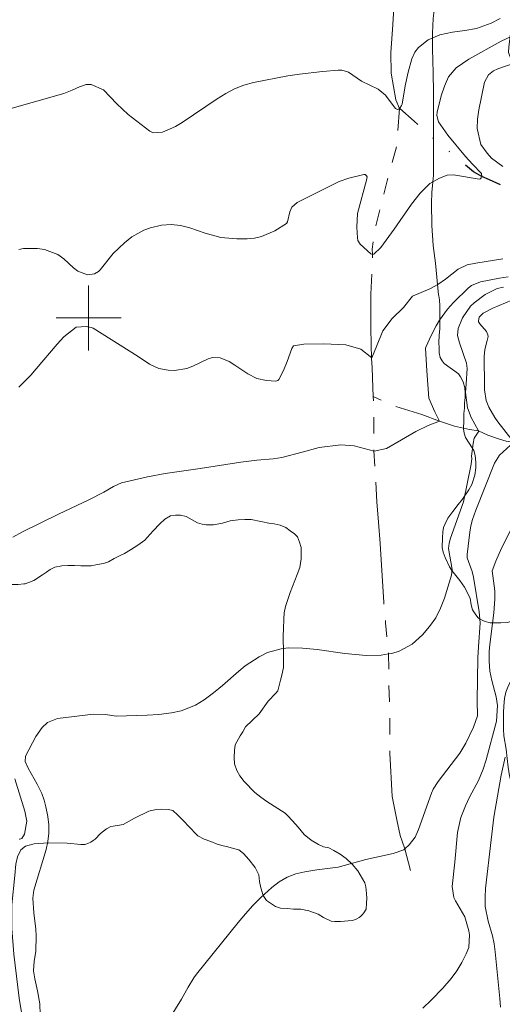
# Model space of a CAD drawing. Units: metres. Extents: x 286963 to 287479, y 1674902 to 1675467.
# Drawn here: x 287292 to 287351, y 1675016 to 1675137 of the extents above; entities that cross this region are included whole.
import ezdxf

# ---------------------------------------------------------------- set-up
doc = ezdxf.new("R2010")
doc.units = ezdxf.units.M
doc.header["$MEASUREMENT"] = 0
doc.linetypes.add('DIVIDE', pattern=[1.25, 0.5, -0.25, 0, -0.25, 0, -0.25])
doc.linetypes.add('Intermitente', pattern=[48, 15, -2, 2, -2, 2, -2, 2, -2, 2, -2, 15])
for name, color, linetype, lineweight, true_color in [('Curvas_Intermediarias', 7, 'Continuous', 9, 0x783c14), ('Curvas_Mestras', 7, 'Continuous', 20, 0x783c14), ('Vegetacao', 7, 'Orla8', 9, 0x00ff33)]:
    doc.layers.add(name, color=color, linetype=linetype, lineweight=lineweight, true_color=true_color)
for name, color, linetype, lineweight in [('Malha_Coordenadas', 7, 'Continuous', 15), ('Rio_Intermitente', 5, 'Intermitente', 9), ('Vala', 5, 'DIVIDE', 25)]:
    doc.layers.add(name, color=color, linetype=linetype, lineweight=lineweight)
doc.styles.get("Standard").update_dxf_attribs({"font": 'arial.ttf'})
doc.linetypes.add('Orla8', pattern='A,6,-0.5,["V",Standard,S=1,R=0,X=-0.5,Y=-1],-0.5,6,-0.5,["V",Standard,S=1,R=0,X=-0.5,Y=-1],-0.5', length=14)

msp = doc.modelspace()

# ---------------------------------------------------------------- linework, layer by layer
at = {"layer": 'Curvas_Intermediarias', "flags": 128}
for points, elevation in [([(287351.88, 1675134.54), (287350.65, 1675133.94), (287346.67, 1675131.76), (287345.11, 1675130.69), (287344.2, 1675129.57), (287343.69, 1675128.44), (287343.29, 1675127.26), (287342.8, 1675125.25), (287342.75, 1675124.85), (287342.94, 1675124.06), (287344.12, 1675122.42), (287346.28, 1675119.8), (287347.12, 1675118.87), (287348.24, 1675117.74), (287348.28, 1675117.36), (287348.27, 1675117.35), (287348.21, 1675117.2), (287348.11, 1675117.08), (287347.97, 1675117.03), (287344.81, 1675117.57), (287344.02, 1675117.5), (287343.1, 1675117.17), (287341.91, 1675116.51), (287340.72, 1675115.32), (287339.66, 1675113.96), (287337.53, 1675110.91), (287335.88, 1675108.65), (287335.03, 1675107.84), (287334.85, 1675107.8), (287334.67, 1675107.85), (287333.33, 1675109.07), (287333.07, 1675109.49), (287333.01, 1675109.84), (287332.92, 1675111.14), (287333.02, 1675112.8), (287334.13, 1675116.89), (287334.2, 1675117.3), (287334.13, 1675117.45), (287333.95, 1675117.58), (287333.8, 1675117.61), (287331.93, 1675117.16), (287330.78, 1675116.74), (287325.6, 1675114.18), (287324.96, 1675113.6), (287324.69, 1675113.04), (287324.44, 1675111.79), (287324.29, 1675111.57), (287322.86, 1675110.69), (287321.23, 1675109.98), (287320.36, 1675109.8), (287319.47, 1675109.72), (287318.21, 1675109.71), (287316.24, 1675109.87), (287314.32, 1675110.39), (287312.43, 1675111.06), (287311.28, 1675111.35), (287310.12, 1675111.48), (287308.96, 1675111.38), (287307.59, 1675111.07), (287306.79, 1675110.78), (287305.31, 1675109.94), (287304.4, 1675109.22), (287303.02, 1675107.89), (287301.41, 1675105.9), (287301.21, 1675105.69), (287300.73, 1675105.41), (287299.87, 1675105.3), (287298.67, 1675105.76), (287298.16, 1675106.15), (287296.94, 1675107.26), (287296.21, 1675107.78), (287294.6, 1675108.41), (287293.71, 1675108.51), (287292, 1675108.51), (287291.42, 1675108.4)], 66), ([(287350.84, 1675118.58), (287349.46, 1675119.62), (287348.92, 1675120.21), (287348.14, 1675121.3), (287347.69, 1675123.23), (287347.75, 1675124.38), (287347.92, 1675125.52), (287348.62, 1675128.91), (287349.11, 1675129.84), (287349.72, 1675130.33), (287350.24, 1675130.55), (287353.68, 1675131.76)], 67), ([(287291.44, 1675091.5), (287292.89, 1675092.97), (287293.58, 1675093.74), (287296.15, 1675096.8), (287296.97, 1675097.69), (287298.49, 1675098.89), (287299.72, 1675098.94), (287300.31, 1675098.85), (287300.57, 1675098.73), (287306.07, 1675095.26), (287307.48, 1675094.32), (287308.61, 1675093.81), (287309.76, 1675093.61), (287310.55, 1675093.57), (287312.06, 1675093.8), (287312.79, 1675094.08), (287314.67, 1675094.99), (287315.21, 1675095.15), (287316.16, 1675095.11), (287317.26, 1675094.64), (287317.95, 1675094.23), (287319.55, 1675093.14), (287320.64, 1675092.58), (287321.84, 1675092.31), (287322.99, 1675092.23), (287323.24, 1675092.32), (287323.37, 1675092.44), (287323.91, 1675093.55), (287324.39, 1675094.67), (287324.96, 1675096.24), (287325.15, 1675096.6), (287326.41, 1675096.79), (287328.88, 1675096.82), (287331.6, 1675096.69), (287333.43, 1675096.18), (287334.78, 1675095.12), (287335.33, 1675096.5), (287336.13, 1675098.43), (287337.26, 1675099.94), (287338.67, 1675101.29), (287339.78, 1675102.67), (287341.88, 1675103.59), (287342.89, 1675104.12), (287343.82, 1675104.78), (287345.38, 1675105.99), (287346.46, 1675106.52), (287347.56, 1675106.74), (287350.85, 1675107.27)], 67), ([(287290.68, 1675073.1), (287291.87, 1675073.78), (287296.29, 1675075.94), (287300.02, 1675077.68), (287301.86, 1675078.64), (287303.07, 1675079.33), (287304.05, 1675079.77), (287307.25, 1675080.52), (287309.4, 1675080.91), (287313.68, 1675081.52), (287318.71, 1675082.31), (287320.66, 1675082.55), (287322.67, 1675082.73), (287323.73, 1675082.88), (287326.24, 1675083.52), (287328.3, 1675084.1), (287330.98, 1675084.42), (287332.62, 1675084.33), (287335.07, 1675083.68), (287336.58, 1675083.97), (287338.41, 1675085.06), (287340.18, 1675086.09), (287341.69, 1675086.8), (287343.08, 1675087.36), (287342.5, 1675088.47), (287341.79, 1675090.18), (287341.53, 1675093.5), (287341.37, 1675096.31), (287341.44, 1675096.5), (287342.07, 1675097.84), (287342.69, 1675099.02), (287343.1, 1675099.71), (287344.07, 1675101.09), (287344.82, 1675101.9), (287346.64, 1675103.68), (287347.01, 1675103.98), (287348.11, 1675104.45), (287350.46, 1675104.88), (287351.5, 1675105.04)], 68), ([(287294.06, 1675014.54), (287294.02, 1675015.86), (287293.73, 1675017.45), (287293.38, 1675018.92), (287293.22, 1675019.89), (287293.33, 1675021.08), (287293.51, 1675022.27), (287293.57, 1675024.21), (287293.54, 1675025.02), (287293.28, 1675027.04), (287293.17, 1675028.82), (287293.27, 1675029.82), (287294.78, 1675034.78), (287295, 1675035.78), (287295.12, 1675036.79), (287295.1, 1675037.8), (287294.99, 1675038.83), (287294.77, 1675040.03), (287294.56, 1675040.86), (287294.25, 1675041.66), (287293.67, 1675042.82), (287292.57, 1675044.78), (287292.21, 1675045.58), (287292.26, 1675046.25), (287293.53, 1675048.65), (287294.31, 1675049.76), (287294.97, 1675050.38), (287296.19, 1675050.86), (287300.59, 1675051.41), (287302.09, 1675051.35), (287303.37, 1675051.16), (287307.2, 1675051.28), (287308.61, 1675051.36), (287310.16, 1675051.54), (287311.38, 1675051.8), (287313.11, 1675052.51), (287314.17, 1675053.14), (287315.35, 1675054.02), (287316.43, 1675054.92), (287318.44, 1675056.68), (287319.24, 1675057.31), (287320.96, 1675058.44), (287321.98, 1675058.96), (287323.64, 1675059.43), (287324.51, 1675059.53), (287326.28, 1675059.5), (287328.05, 1675059.32), (287331.46, 1675058.83), (287334.09, 1675058.6), (287335.94, 1675058.64), (287336.82, 1675058.79), (287337.21, 1675058.85), (287338.11, 1675059.11), (287339.73, 1675059.97), (287341, 1675061.13), (287341.87, 1675062.14), (287342.62, 1675063.21), (287343.21, 1675064.39), (287343.69, 1675065.63), (287344.54, 1675068.44), (287344.63, 1675069.13), (287344.19, 1675071.73), (287344.25, 1675072.37), (287344.42, 1675072.99), (287346.02, 1675077.44), (287346.96, 1675082.05), (287347.05, 1675082.78), (287347, 1675083.03), (287347.22, 1675084.62), (287347.35, 1675085.26), (287347.9, 1675086.13), (287347.89, 1675086.16), (287346.96, 1675087.8), (287346.51, 1675088.96), (287346.29, 1675090.86), (287346.34, 1675091.91), (287346.49, 1675093.82), (287346.4, 1675094.47), (287345.53, 1675096.95), (287345.29, 1675097.83), (287345.36, 1675098.7), (287345.9, 1675100.02), (287346.89, 1675101.44), (287347.33, 1675101.86), (287348.68, 1675102.88), (287350.17, 1675103.61), (287350.93, 1675103.78)], 69), ([(287341.02, 1675015.33), (287342.06, 1675016.29), (287343.49, 1675017.78), (287344.5, 1675018.98), (287345.19, 1675019.92), (287345.83, 1675020.92), (287346.36, 1675021.99), (287346.67, 1675022.77), (287346.75, 1675024.32), (287346.67, 1675024.81), (287346.19, 1675026.53), (287345.05, 1675028.5), (287344.86, 1675028.89), (287344.62, 1675030.25), (287344.98, 1675033.25), (287345.3, 1675036.89), (287345.69, 1675038.7), (287346.28, 1675040.17), (287346.77, 1675041.22), (287347.86, 1675043.27), (287348.44, 1675044.66), (287348.8, 1675045.81), (287350.08, 1675050.54), (287350.2, 1675052.45), (287350.02, 1675053.53), (287349.49, 1675055.51), (287349.25, 1675056.68), (287349.16, 1675057.88), (287349.18, 1675059.09), (287349.26, 1675059.93), (287349.77, 1675063.82), (287349.89, 1675065.51), (287349.88, 1675066.54), (287349.54, 1675068.99), (287349.98, 1675070.16), (287350.71, 1675071.76), (287351.79, 1675073.93)], 71), ([(287350.56, 1675015.46), (287350.49, 1675016.52), (287349.91, 1675022.22), (287349.79, 1675023.22), (287349.58, 1675024.21), (287349.06, 1675026), (287348.68, 1675027.82), (287348.67, 1675028.95), (287348.73, 1675030.02), (287349.41, 1675035.99), (287349.76, 1675038.75), (287350.64, 1675043.92), (287351.16, 1675046.11)], 72), ([(287291.52, 1675036.1), (287291.56, 1675036.07), (287291.81, 1675036.16), (287292.12, 1675036.67), (287292.4, 1675038.25), (287292.16, 1675039.51), (287290.94, 1675043.46)], 68)]:
    msp.add_lwpolyline(points, dxfattribs=dict(at, elevation=elevation))
at = {"layer": 'Curvas_Mestras', "flags": 128}
for points, elevation in [([(287290.32, 1675125.67), (287296.97, 1675127.54), (287297.97, 1675127.94), (287298.89, 1675128.37), (287299.72, 1675128.65), (287300.3, 1675128.63), (287301.83, 1675127.99), (287303.47, 1675126.26), (287304.87, 1675124.97), (287307.53, 1675122.91), (287307.93, 1675122.71), (287309.07, 1675122.78), (287310.65, 1675123.47), (287311.49, 1675123.98), (287315.79, 1675126.87), (287316.84, 1675127.53), (287317.93, 1675128.11), (287319.07, 1675128.57), (287320.26, 1675128.89), (287324.47, 1675129.69), (287325.88, 1675129.92), (287328.71, 1675130.24), (287330.63, 1675130.4), (287331.08, 1675130.39), (287331.9, 1675130.14), (287333.5, 1675129.03), (287335.57, 1675128.06), (287336.44, 1675127.35), (287337.26, 1675126.23), (287337.7, 1675125.68), (287337.94, 1675125.59), (287338.06, 1675125.62), (287338.17, 1675125.71), (287338.2, 1675125.73), (287338.41, 1675126.06), (287338.48, 1675126.24), (287338.87, 1675128.48), (287339.22, 1675130.15), (287339.7, 1675131.79), (287340.07, 1675132.59), (287340.49, 1675133.2), (287341.67, 1675134.13), (287343.13, 1675134.73), (287344.66, 1675135.05), (287346.2, 1675135.25), (287347.62, 1675135.53), (287349.43, 1675136.18), (287350.55, 1675136.73)], 65), ([(287352.01, 1675085), (287350.24, 1675087.26), (287349.88, 1675087.8), (287349.12, 1675089.07), (287348.81, 1675089.88), (287348.62, 1675091.18), (287348.6, 1675091.62), (287348.57, 1675095.26), (287348.65, 1675096.13), (287348.94, 1675097.23), (287349.04, 1675097.71), (287349.03, 1675097.93), (287348.84, 1675098.34), (287348.03, 1675099.26), (287347.88, 1675099.51), (287347.86, 1675099.65), (287347.97, 1675100.09), (287348.43, 1675100.59), (287349.64, 1675101.22), (287352.72, 1675102.52)], 70), ([(287308.12, 1675011.15), (287311.4, 1675016.44), (287312.21, 1675017.89), (287312.92, 1675019.06), (287313.25, 1675019.5), (287318.36, 1675025.85), (287319.25, 1675026.9), (287320.18, 1675027.93), (287321.16, 1675028.9), (287322.48, 1675030.12), (287323.4, 1675030.81), (287324.38, 1675031.39), (287325.45, 1675031.79), (287326.56, 1675032.07), (287328.02, 1675032.31), (287330.65, 1675032.61), (287334.04, 1675033.58), (287337.38, 1675034.32), (287338.69, 1675034.76), (287338.82, 1675034.87), (287339.37, 1675035.35), (287340.1, 1675036.3), (287340.49, 1675037.23), (287342.09, 1675041.71), (287342.29, 1675042.19), (287342.92, 1675043.14), (287345.56, 1675046.63), (287346.31, 1675047.85), (287347.27, 1675049.8), (287347.73, 1675051.19), (287347.7, 1675053.03), (287347.8, 1675058.29), (287347.85, 1675059.64), (287348.06, 1675062.6), (287347.97, 1675063.94), (287347.26, 1675068.22), (287347.1, 1675068.89), (287346.48, 1675070.58), (287346.46, 1675070.99), (287346.8, 1675073.71), (287346.94, 1675074.51), (287347.15, 1675075.28), (287347.56, 1675076.43), (287349.84, 1675082.18), (287350.44, 1675083.17), (287351.8, 1675084.38)], 70)]:
    msp.add_lwpolyline(points, dxfattribs=dict(at, elevation=elevation))
at = {"layer": 'Malha_Coordenadas', "flags": 128}
for points in [[(287300, 1675104), (287300, 1675096)], [(287304, 1675100), (287296, 1675100)]]:
    msp.add_lwpolyline(points, dxfattribs=at)
at = {"layer": 'Rio_Intermitente', "flags": 128}
for points in [[(287338.17, 1675125.71), (287337.72, 1675126.77), (287337.14, 1675130.05), (287337.11, 1675132.56), (287337.33, 1675135.39), (287337.57, 1675139.35), (287337.44, 1675142.27), (287337.34, 1675146.56), (287337.08, 1675150.07), (287336.46, 1675154.69), (287336.01, 1675157.78), (287335.08, 1675161.45), (287333.84, 1675164.67)], [(287334.95, 1675090.37), (287334.91, 1675091.45), (287334.82, 1675093.9), (287334.75, 1675095.06), (287334.69, 1675096.7), (287334.66, 1675098.83), (287334.66, 1675101.14), (287334.66, 1675102.91), (287334.79, 1675105.39), (287334.85, 1675107.8), (287334.83, 1675108.43), (287335.09, 1675110.55), (287336.02, 1675114.41), (287337.82, 1675121.11), (287338.17, 1675125.71)], [(287339.53, 1675032.2), (287338.82, 1675034.87), (287338.24, 1675036.52), (287337.85, 1675038.42), (287337.27, 1675041.31), (287336.98, 1675046.6), (287336.98, 1675050.62), (287336.86, 1675055.7), (287336.82, 1675058.79), (287336.46, 1675062.59), (287336.23, 1675065.13), (287336.01, 1675069.03), (287335.78, 1675072.32), (287335.59, 1675074.95), (287335.37, 1675077.46), (287335.2, 1675080.94), (287335.04, 1675083.7), (287335.01, 1675085.6), (287335.01, 1675088.75), (287334.95, 1675090.37)], [(287352.04, 1675084.78), (287351.26, 1675084.87), (287350.33, 1675085.16), (287349.01, 1675085.64), (287347.89, 1675086.16), (287346.78, 1675086.33), (287344.91, 1675086.74), (287343.08, 1675087.36), (287340.93, 1675088.15), (287337.2, 1675089.31), (287334.95, 1675090.37)]]:
    msp.add_lwpolyline(points, dxfattribs=at)
at = {"layer": 'Vala', "ltscale": 10, "flags": 128}
msp.add_lwpolyline([(287350.59, 1675116.32), (287349.21, 1675116.96), (287348.27, 1675117.35), (287347.24, 1675117.92), (287344.99, 1675119.85), (287342.51, 1675121.85), (287339.97, 1675124.13), (287338.21, 1675125.68), (287338.17, 1675125.71)], dxfattribs=at)
at = {"layer": 'Vegetacao', "flags": 128}
for points in [[(287260.37, 1675199.52), (287260.46, 1675199.54), (287261.24, 1675199.45), (287262.84, 1675196.87), (287264.04, 1675195.81), (287265.15, 1675195.63), (287266.16, 1675195.9), (287267.02, 1675196.47), (287269.82, 1675201.45), (287270.48, 1675202.25), (287271.04, 1675202.6), (287271.55, 1675202.82), (287272.54, 1675203.01), (287273.19, 1675203.04), (287274.16, 1675203.08), (287275.01, 1675203.04), (287276.95, 1675202.56), (287277.72, 1675202.42), (287279.05, 1675202.33), (287279.95, 1675202.34), (287280.65, 1675202.43), (287281.21, 1675202.65), (287281.52, 1675202.94), (287281.92, 1675203.38), (287282.16, 1675203.83), (287282.26, 1675204.34), (287282.33, 1675204.96), (287282.35, 1675206.63), (287282.51, 1675207.51), (287282.83, 1675208.1), (287283.14, 1675208.51), (287283.62, 1675208.89), (287284.43, 1675209.1), (287285.02, 1675209.18), (287285.68, 1675209.17), (287286.24, 1675209.12), (287286.88, 1675208.82), (287287.38, 1675208.35), (287287.72, 1675207.75), (287287.86, 1675207.08), (287287.91, 1675206.75), (287287.86, 1675206.31), (287287.72, 1675205.66), (287287.38, 1675204.72), (287287.03, 1675204.12), (287286.08, 1675203.1), (287284.83, 1675201.89), (287283.34, 1675200.39), (287282.75, 1675199.62), (287282.38, 1675198.83), (287282.3, 1675198.41), (287282.28, 1675197.96), (287282.32, 1675197.56), (287282.4, 1675195.97), (287282.61, 1675194.99), (287282.86, 1675194.28), (287283.43, 1675193.54), (287284.04, 1675192.88), (287285.15, 1675192.14), (287287.22, 1675191.47), (287288.43, 1675191.32), (287289.42, 1675191.09), (287290.07, 1675190.86), (287290.78, 1675190.34), (287291.14, 1675189.82), (287291.52, 1675189.09), (287291.52, 1675187.94), (287291.32, 1675184.62), (287291.47, 1675183.96), (287292.06, 1675183), (287292.62, 1675182.15), (287293.68, 1675181.19), (287294.9, 1675180.79), (287296.93, 1675180.67), (287298.48, 1675180.67), (287300.94, 1675181.24), (287304.4, 1675181.97), (287306.9, 1675182.06), (287309.41, 1675182.37), (287311.1, 1675182.49), (287312.53, 1675182.77), (287313.94, 1675183.13), (287315.41, 1675183.5), (287317.12, 1675184.42), (287317.43, 1675184.57), (287319.88, 1675185.88), (287321.37, 1675186.45), (287323.31, 1675187.41), (287324.53, 1675188.24), (287325.45, 1675188.82), (287326.78, 1675189.39), (287327.66, 1675189.62), (287328.61, 1675189.66), (287329.68, 1675189.5), (287331.28, 1675188.7), (287332.01, 1675188.05), (287333, 1675186.95), (287333.57, 1675186.07), (287334.26, 1675184.43), (287334.67, 1675183.17), (287334.83, 1675181.46), (287334.98, 1675179.67), (287335.51, 1675177.99), (287335.97, 1675176.69), (287336.24, 1675175.47), (287336.77, 1675174.44), (287337.95, 1675172.92), (287338.96, 1675171.24), (287340.47, 1675168.73), (287341.29, 1675167.31), (287341.84, 1675165.58), (287342.11, 1675164.3), (287342.3, 1675162.66), (287342.57, 1675161.56), (287342.94, 1675160.6), (287346.18, 1675155.76), (287347.64, 1675153.98), (287348.64, 1675152.7), (287349.78, 1675151.92), (287350.65, 1675151.42), (287351.84, 1675151.15), (287352.66, 1675151.15), (287353.53, 1675151.24), (287354.63, 1675151.38), (287355.68, 1675151.56), (287356.86, 1675152.2), (287357.91, 1675153.02), (287359.24, 1675154.02), (287360.38, 1675154.57), (287362.98, 1675155.76), (287367.09, 1675156.58), (287368.65, 1675156.63), (287370.29, 1675156.63), (287371.25, 1675156.63), (287374.04, 1675156.54), (287376.32, 1675156.49), (287378.51, 1675156.54), (287380.8, 1675156.81), (287382.39, 1675157.58), (287384.86, 1675158.77), (287386.37, 1675160.12), (287387.18, 1675161.21), (287388.98, 1675162.84), (287390.23, 1675163.93), (287392.47, 1675165.13), (287395.57, 1675165.84), (287397.26, 1675166), (287398.73, 1675166.16), (287400.69, 1675166.55), (287402.16, 1675166.93), (287404.5, 1675167.85), (287406.68, 1675168.89), (287409.84, 1675170.58), (287411.64, 1675171.56), (287412.96, 1675171.85), (287413.98, 1675171.88), (287414.88, 1675171.67), (287415.56, 1675171.28), (287416.32, 1675170.52), (287416.71, 1675169.6), (287416.71, 1675168.83), (287416.46, 1675167.93), (287415.94, 1675166.98), (287414.74, 1675165.9), (287413.08, 1675164.97), (287411.42, 1675164.31), (287409.13, 1675163.66), (287405.59, 1675162.95), (287402.71, 1675162.02), (287399.77, 1675160.83), (287397.75, 1675159.96), (287397.21, 1675159.57), (287396.57, 1675158.73), (287396.22, 1675157.93), (287396.22, 1675157.41), (287396.5, 1675156.5), (287397, 1675155.85), (287397.42, 1675155.45), (287398.04, 1675155.23), (287398.97, 1675155.09), (287400.02, 1675155.23), (287402.03, 1675155.85), (287405.42, 1675157), (287408.06, 1675157.86), (287410.15, 1675158.24), (287412.23, 1675158.19), (287413.68, 1675157.91), (287414.98, 1675156.89), (287415.6, 1675154.82), (287416.12, 1675151.39), (287416.59, 1675150.19), (287417.84, 1675148.27), (287419.03, 1675147.59), (287420.43, 1675147.13), (287422.3, 1675146.81), (287424.28, 1675146.76), (287426.46, 1675146.76), (287428.59, 1675146.76), (287430.57, 1675146.71), (287432.18, 1675146.35), (287433.53, 1675145.72), (287435.55, 1675144.32), (287438.36, 1675141.57), (287441.48, 1675137.36), (287441.94, 1675136.01), (287442.1, 1675134.6), (287441.74, 1675133.41), (287440.54, 1675132.68), (287439.45, 1675131.85), (287437.47, 1675131.44), (287433.58, 1675132.01), (287426.2, 1675132.79), (287416.8, 1675133.46), (287405.79, 1675133.62), (287394.44, 1675132.57), (287384.27, 1675129.59), (287381.6, 1675129.41), (287379.87, 1675129.47), (287377.63, 1675129.72), (287375.34, 1675130.77), (287373.17, 1675131.89), (287371.81, 1675133.31), (287370.5, 1675134), (287368.27, 1675134.37), (287366.78, 1675134.37), (287364.36, 1675134.31), (287362.01, 1675133.87), (287359.53, 1675133.25), (287355.25, 1675131.58), (287353.82, 1675131.39), (287352.89, 1675131.39), (287352.19, 1675131.63), (287351.76, 1675132.03), (287351.55, 1675132.56), (287351.59, 1675133.25), (287351.78, 1675134.86), (287352.12, 1675135.58), (287352.58, 1675136.17), (287353.33, 1675136.75), (287354.38, 1675137.16), (287356.37, 1675137.65), (287360.02, 1675139.08), (287361.56, 1675139.85), (287362.81, 1675140.75), (287363.32, 1675141.25), (287363.68, 1675142.06), (287363.87, 1675142.86), (287363.87, 1675143.86), (287363.83, 1675144.42), (287363.57, 1675144.9), (287363, 1675145.21), (287362.26, 1675145.41), (287361.47, 1675145.49), (287360.55, 1675145.46), (287359.62, 1675145.31), (287358.66, 1675144.97), (287355.19, 1675143.05), (287353.25, 1675142.31), (287351.96, 1675141.97), (287350.22, 1675141.71), (287345.33, 1675141.38), (287344.15, 1675140.99), (287343.34, 1675140.38), (287342.89, 1675139.66), (287342.54, 1675138.71), (287342.29, 1675136.72), (287342.23, 1675134.93), (287342.23, 1675133), (287342.29, 1675130.09), (287342.35, 1675127.67), (287342.35, 1675124.45), (287342.35, 1675119.92), (287342.35, 1675117.5), (287342.16, 1675115.39), (287342.1, 1675114.09), (287342.16, 1675111.36), (287342.29, 1675108.88), (287342.6, 1675106.71), (287342.97, 1675102.83), (287343.01, 1675102.72), (287343.08, 1675102.24), (287343.12, 1675101.48), (287343.12, 1675100.83), (287343.12, 1675100.19), (287343.12, 1675099.57), (287343.12, 1675098.7), (287343.06, 1675097.84), (287343.01, 1675097.01), (287343.03, 1675096.34), (287343.03, 1675095.74), (287343.17, 1675095.17), (287343.4, 1675094.74), (287343.65, 1675094.43), (287345.4, 1675093.13), (287345.66, 1675092.79), (287345.99, 1675092.17), (287346.21, 1675091.44), (287346.23, 1675090.77), (287346.23, 1675090.26), (287346.17, 1675089.59), (287346.14, 1675088.95), (287346.06, 1675088.28), (287346.05, 1675087.42), (287346.03, 1675086.41), (287346.1, 1675085.87), (287346.29, 1675085.32), (287347.11, 1675084.07), (287347.28, 1675083.73), (287347.41, 1675083.3), (287347.5, 1675082.84), (287347.54, 1675082.15), (287347.54, 1675081.61), (287347.41, 1675080.71), (287347.05, 1675079.57), (287346.7, 1675078.93), (287345.9, 1675077.77), (287345.37, 1675077.1), (287344.72, 1675076.26), (287344.12, 1675075.42), (287343.74, 1675074.68), (287343.57, 1675074.28), (287343.48, 1675073.77), (287343.46, 1675073.02), (287343.42, 1675071.83), (287343.52, 1675071.28), (287343.79, 1675070.61), (287344.31, 1675069.45), (287344.59, 1675069.01), (287345.1, 1675068.39), (287345.59, 1675067.79), (287346.15, 1675066.97), (287346.84, 1675065.62), (287346.97, 1675064.82), (287347.15, 1675064.2), (287347.45, 1675063.71), (287347.77, 1675063.27), (287348.03, 1675063.04), (287348.68, 1675062.77), (287349.32, 1675062.62), (287349.97, 1675062.59), (287350.61, 1675062.59), (287351.45, 1675062.64), (287352.08, 1675062.84), (287352.54, 1675063.11), (287353.21, 1675063.77), (287353.68, 1675064.35), (287353.97, 1675064.86), (287354.28, 1675065.59), (287354.46, 1675066.26), (287354.59, 1675066.88), (287354.79, 1675067.58), (287354.95, 1675068.49), (287355.34, 1675069.33), (287356.14, 1675070.24), (287357.21, 1675070.86), (287358.1, 1675071.17), (287358.85, 1675071.19), (287359.63, 1675071.15), (287360.19, 1675070.88), (287361.45, 1675069.84), (287361.94, 1675069.29), (287362.25, 1675068.69), (287362.27, 1675068.19), (287362.3, 1675067.48), (287362.28, 1675067.11), (287362.21, 1675064.97), (287362.21, 1675064.42), (287362.28, 1675063.77), (287362.94, 1675062.75), (287363.01, 1675062.75), (287363.68, 1675062.33), (287364.28, 1675061.69), (287364.74, 1675061.04), (287365.01, 1675060.44), (287365.21, 1675059.77), (287365.28, 1675059.07), (287365.26, 1675058.42), (287365.16, 1675057.68), (287364.88, 1675057.15), (287364.3, 1675056.47), (287363.72, 1675056.09), (287362.43, 1675055.75), (287361.94, 1675055.75), (287361.25, 1675055.75), (287360.43, 1675055.77), (287359.61, 1675055.87), (287358.81, 1675055.98), (287358.19, 1675056.06), (287356.48, 1675056.49), (287355.66, 1675056.51), (287354.86, 1675056.51), (287354.43, 1675056.49), (287353.88, 1675056.4), (287353.45, 1675056.27), (287353.04, 1675056.17), (287352.7, 1675056.03), (287352.34, 1675055.81), (287352.03, 1675055.61), (287351.73, 1675055.26), (287351.47, 1675054.72), (287351.23, 1675054.11), (287351.08, 1675053.31), (287350.97, 1675052.36), (287350.95, 1675051.62), (287350.92, 1675050.6), (287350.94, 1675049.55), (287350.97, 1675048.73), (287351.26, 1675047.09), (287351.37, 1675045.95), (287351.52, 1675044.89), (287351.68, 1675043.84), (287351.74, 1675043.53), (287352.52, 1675039.69), (287352.83, 1675037.85), (287353.23, 1675036.73), (287353.5, 1675035.47), (287353.74, 1675034.16), (287353.86, 1675033.04), (287353.88, 1675032.02), (287353.92, 1675031.6), (287354.54, 1675028.65), (287354.88, 1675027.69), (287355.3, 1675026.54), (287355.75, 1675025.33), (287356.35, 1675023.62), (287356.72, 1675022.25), (287356.79, 1675021.34), (287356.86, 1675020.22), (287356.94, 1675018.58), (287356.92, 1675017.51), (287357.03, 1675012.98), (287357.12, 1675012.14), (287357.21, 1675011.18), (287357.39, 1675010.21), (287357.55, 1675009.61), (287357.72, 1675009.14), (287357.99, 1675008.76), (287358.3, 1675008.56), (287358.63, 1675008.41), (287358.81, 1675008.38), (287358.9, 1675008.38), (287359.1, 1675008.38), (287359.3, 1675008.41), (287359.55, 1675008.49), (287359.74, 1675008.61), (287359.94, 1675008.74), (287360.08, 1675008.89), (287360.24, 1675009.14), (287360.34, 1675009.38), (287360.41, 1675009.72), (287360.5, 1675010.18), (287360.61, 1675010.83), (287360.63, 1675011.36), (287360.66, 1675011.87), (287360.66, 1675013.16), (287360.66, 1675013.49), (287360.7, 1675014.01), (287360.77, 1675014.6), (287360.81, 1675014.96), (287360.95, 1675015.51), (287361.1, 1675016.14), (287361.79, 1675017.43), (287362.19, 1675017.94), (287362.66, 1675018.4), (287363.21, 1675018.67), (287363.75, 1675018.73), (287364.3, 1675018.65), (287364.55, 1675018.54), (287365.05, 1675018.25), (287365.39, 1675017.95), (287365.7, 1675017.6), (287365.83, 1675017.32), (287366.12, 1675016.71), (287366.3, 1675015.87), (287366.37, 1675015.12), (287366.39, 1675014.52), (287366.39, 1675013.69), (287366.39, 1675012.69), (287366.39, 1675011.63), (287366.39, 1675010.63), (287366.39, 1675009.76), (287366.43, 1675008.87), (287366.46, 1675008.09), (287366.46, 1675007.89), (287367.06, 1675004.85), (287367.06, 1675004.5), (287367.06, 1675003.67), (287367.06, 1675003), (287367.05, 1675002.43), (287366.85, 1675001.39), (287366.54, 1675000.39), (287366.19, 1674999.4), (287366.03, 1674998.45), (287365.9, 1674997.56), (287365.88, 1674996.52), (287365.9, 1674995.39), (287365.9, 1674994.58), (287365.9, 1674993.99), (287366.81, 1674989.94), (287367.68, 1674987.88), (287367.86, 1674987.01), (287368.01, 1674986.19), (287368.1, 1674985.3), (287368.14, 1674984.23), (287368.14, 1674983.23), (287368.14, 1674982.76), (287368.08, 1674982.17), (287366.59, 1674978.68), (287365.97, 1674977.72), (287364.73, 1674975.9), (287364.15, 1674975.03), (287363.53, 1674974.14), (287362.39, 1674972.43), (287361.97, 1674971.43), (287361.26, 1674968.43), (287361.23, 1674967.68), (287361.17, 1674966.92), (287361.01, 1674966.17), (287360.59, 1674965.3), (287359.75, 1674964.08), (287358.93, 1674963.1), (287358.37, 1674962.41), (287357.84, 1674961.75), (287357.64, 1674961.45), (287356.06, 1674957), (287355.83, 1674955.97), (287355.75, 1674954.49), (287355.75, 1674953.22), (287355.76, 1674951.86), (287355.76, 1674951.3), (287356.95, 1674945.5), (287357.15, 1674944.49), (287357.45, 1674942.44), (287357.5, 1674941.56), (287357.52, 1674941.02), (287357.49, 1674938.85), (287357.39, 1674937.91), (287356.2, 1674935), (287355.93, 1674933.62), (287355.93, 1674932.89), (287355.93, 1674932.12), (287355.79, 1674931.23), (287355.65, 1674930.31), (287355.35, 1674929.44), (287354.98, 1674928.48), (287354.68, 1674927.45), (287354.4, 1674926.64), (287354.37, 1674926.2), (287354.08, 1674924.1), (287354.11, 1674923.57), (287354.22, 1674923.03), (287354.76, 1674922.25), (287355.14, 1674921.62), (287355.38, 1674920.95), (287355.46, 1674920.16), (287355.46, 1674919.45), (287355.46, 1674919.13), (287354.52, 1674916.34), (287354.43, 1674915.41), (287354.22, 1674913.91), (287354.18, 1674913.14), (287354.1, 1674912.76), (287354.16, 1674910.59), (287355.41, 1674907.71), (287355.44, 1674907.61)], [(287314.93, 1674907.56), (287312.37, 1674911.74), (287310.05, 1674916.31), (287305.97, 1674922.58), (287304.7, 1674925.6), (287303.36, 1674930.39), (287301.88, 1674935.74), (287299.98, 1674941.58), (287297.94, 1674948.06), (287296.6, 1674952.7), (287294.82, 1674960.16), (287294.25, 1674964.7), (287293.85, 1674967.05), (287293.82, 1674969.49), (287293.72, 1674971.9), (287293.58, 1674974.45), (287293.65, 1674976.57), (287293.3, 1674979.59), (287292.75, 1674982.84), (287292.18, 1674986.63), (287292.11, 1674990.16), (287292.11, 1674993.33), (287292.18, 1674996.79), (287292.83, 1675001.26), (287292.83, 1675005.01), (287292.76, 1675008.03), (287292.32, 1675011.35), (287291.46, 1675016.54), (287290.81, 1675021.94), (287290.59, 1675025.11), (287290.59, 1675028), (287290.95, 1675031.6), (287291.08, 1675032.99), (287291.29, 1675033.91), (287291.67, 1675034.76), (287292.25, 1675035.2), (287293.33, 1675035.49), (287295.02, 1675035.63), (287297.37, 1675035.56), (287299.06, 1675035.41), (287299.52, 1675035.42), (287299.68, 1675035.44), (287299.9, 1675035.52), (287300.28, 1675035.71), (287300.55, 1675035.88), (287300.82, 1675036.08), (287301.48, 1675036.74), (287302.19, 1675037.34), (287302.72, 1675037.61), (287303.56, 1675037.72), (287304.26, 1675037.87), (287305.65, 1675038.64), (287307.39, 1675039.5), (287308.28, 1675039.71), (287309.01, 1675039.73), (287309.8, 1675039.71), (287310.33, 1675039.56), (287310.97, 1675039.02), (287311.76, 1675038.19), (287312.23, 1675037.7), (287313.43, 1675036.46), (287314.18, 1675036.08), (287315.01, 1675035.78), (287315.78, 1675035.46), (287316.53, 1675035.24), (287317.08, 1675035.11), (287317.79, 1675034.9), (287318.45, 1675034.75), (287319.03, 1675034.3), (287319.67, 1675033.55), (287320.44, 1675032.57), (287320.91, 1675031.69), (287320.97, 1675030.86), (287321.14, 1675030.11), (287321.44, 1675029.17), (287321.85, 1675028.53), (287322.94, 1675027.81), (287323.58, 1675027.59), (287324.37, 1675027.55), (287325.16, 1675027.49), (287326.04, 1675027.46), (287327.04, 1675027.27), (287328.17, 1675026.86), (287328.84, 1675026.44), (287329.78, 1675025.99), (287330.25, 1675025.97), (287330.93, 1675025.97), (287332.38, 1675026.07), (287332.64, 1675026.16), (287332.92, 1675026.28), (287333.22, 1675026.45), (287333.4, 1675026.58), (287333.6, 1675026.76), (287333.79, 1675027.01), (287334.07, 1675027.48), (287334.11, 1675028.19), (287334.18, 1675028.81), (287334.13, 1675029.41), (287334.03, 1675030.2), (287333.9, 1675030.69), (287333.07, 1675032.19), (287332.36, 1675033), (287331.63, 1675033.7), (287330.89, 1675034.24), (287330.12, 1675034.69), (287329.5, 1675034.99), (287328.86, 1675035.13), (287328.24, 1675035.41), (287327.32, 1675035.95), (287326.46, 1675036.65), (287325.72, 1675037.53), (287325.03, 1675038.3), (287324.45, 1675038.94), (287324.13, 1675039.26), (287321.87, 1675040.67), (287321.16, 1675041.2), (287320.42, 1675041.78), (287319.11, 1675043.13), (287318.56, 1675043.83), (287318.19, 1675044.49), (287317.92, 1675045.31), (287317.87, 1675046.08), (287317.9, 1675046.93), (287318, 1675047.64), (287318.6, 1675048.73), (287318.94, 1675049.22), (287319.28, 1675049.86), (287320.95, 1675051.44), (287322.06, 1675052.98), (287322.98, 1675053.96), (287323.22, 1675054.26), (287323.58, 1675055.56), (287323.71, 1675056.18), (287323.94, 1675057.14), (287323.94, 1675058.41), (287323.92, 1675059.62), (287323.9, 1675060.22), (287323.88, 1675060.95), (287323.92, 1675061.89), (287323.99, 1675063.06), (287324.01, 1675063.83), (287324.18, 1675064.6), (287324.31, 1675064.99), (287324.75, 1675066.33), (287325.59, 1675068.51), (287325.95, 1675069.39), (287326.1, 1675070.44), (287326.1, 1675071.23), (287326.1, 1675071.85), (287325.91, 1675072.49), (287325.63, 1675073.17), (287325.27, 1675073.53), (287324.76, 1675073.9), (287324.22, 1675074.28), (287323.54, 1675074.6), (287322.77, 1675074.75), (287322.32, 1675074.79), (287319.95, 1675075.27), (287319.2, 1675075.27), (287318.37, 1675075.24), (287317.38, 1675075.11), (287316.42, 1675074.84), (287315.33, 1675074.62), (287314.43, 1675074.64), (287314.28, 1675074.67), (287313.94, 1675074.69), (287313.37, 1675074.88), (287312.73, 1675075.24), (287311.96, 1675075.65), (287311.29, 1675075.8), (287310.67, 1675075.8), (287310.05, 1675075.74), (287309.35, 1675075.31), (287308.75, 1675074.75), (287307.92, 1675073.88), (287307.19, 1675073.06), (287306.89, 1675072.74), (287306.06, 1675072.12), (287305.16, 1675071.57), (287304.41, 1675071.12), (287303.81, 1675070.8), (287303.15, 1675070.5), (287302.45, 1675070.07), (287301.83, 1675069.88), (287301.08, 1675069.75), (287300.33, 1675069.6), (287299.67, 1675069.58), (287299.05, 1675069.58), (287298.26, 1675069.62), (287297.45, 1675069.62), (287296.72, 1675069.6), (287295.84, 1675069.41), (287295.27, 1675069.15), (287294.82, 1675068.83), (287294.35, 1675068.47), (287293.28, 1675067.79), (287292.23, 1675067.4), (287292.04, 1675067.4), (287291.36, 1675067.32), (287290.72, 1675067.3), (287290.05, 1675067.3), (287289.58, 1675067.3), (287288.83, 1675067.32), (287288.13, 1675067.36), (287287.47, 1675067.44), (287286.91, 1675067.55), (287286.21, 1675067.57), (287285.86, 1675067.57), (287285.25, 1675067.55), (287284.41, 1675067.4), (287283.9, 1675067.4), (287283.54, 1675067.49), (287283.22, 1675067.59), (287282.98, 1675067.74), (287282.64, 1675068.11), (287282.1, 1675068.79), (287281.74, 1675069.35), (287281.7, 1675069.6), (287280.39, 1675071.63), (287279.69, 1675072.62), (287279.33, 1675073.02), (287279.09, 1675073.43), (287278.66, 1675073.98), (287278.19, 1675074.58), (287277.72, 1675075.14), (287277.17, 1675075.84), (287276.44, 1675077.08), (287276.04, 1675077.79), (287275.65, 1675078.75), (287275.33, 1675079.75), (287275.01, 1675080.97), (287274.56, 1675082.23), (287274.2, 1675083.11), (287273.69, 1675084.54), (287272.17, 1675087.02), (287271.63, 1675087.83), (287271.29, 1675088.37), (287270.91, 1675088.88), (287270.57, 1675089.22), (287269.99, 1675089.63), (287269.18, 1675090.18), (287268.65, 1675090.58)]]:
    msp.add_lwpolyline(points, dxfattribs=at)

doc.saveas('drawing.dxf')
